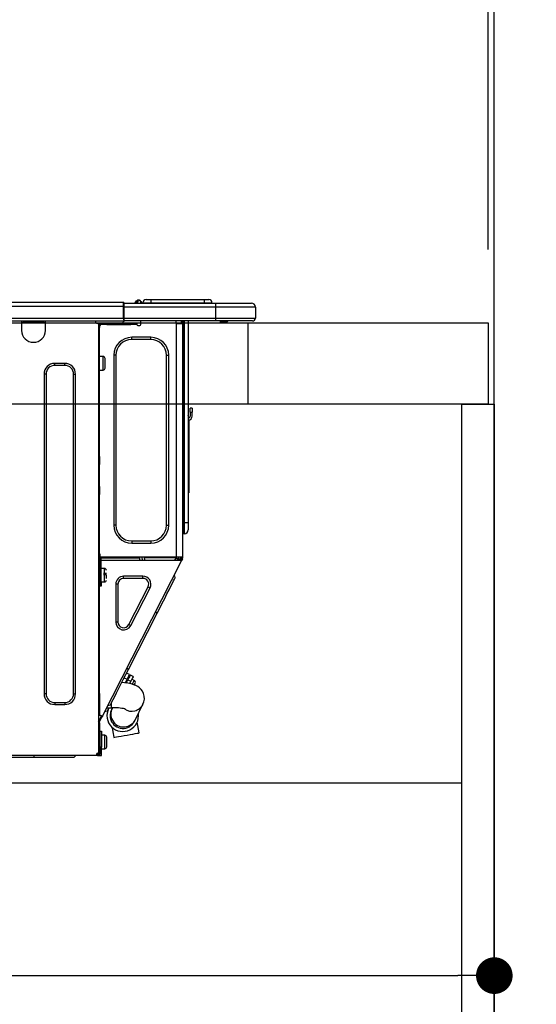
# Model space of a CAD drawing. Extents: x 28111 to 54233, y -10810 to -2410.
# Drawn here: x 34707 to 34961, y -8405 to -7921 of the extents above; entities that cross this region are included whole.
import ezdxf

# ---------------------------------------------------------------- set-up
doc = ezdxf.new("R2010")
doc.units = 0
doc.header["$LTSCALE"] = 50
doc.header["$MEASUREMENT"] = 0
doc.linetypes.add('HIDDEN', pattern=[0.375, 0.25, -0.125])
doc.layers.get('0').update_dxf_attribs({"linetype": 'CONTINUOUS'})
for name, color, linetype in [('111-壁仕上', 3, 'CONTINUOUS'), ('121-キャビネット（中）', 253, 'HIDDEN'), ('122-扉', 6, 'CONTINUOUS'), ('126-甲板', 2, 'CONTINUOUS'), ('150-機器', 8, 'CONTINUOUS'), ('166-寸法B', 11, 'CONTINUOUS')]:
    doc.layers.add(name, color=color, linetype=linetype)
doc.styles.add('KH001', font='txt')
doc.dimstyles.new('KH1xx030', dxfattribs={"dimscale": 30, "dimtxt": 2, "dimasz": 0.6, "dimexe": 0.3, "dimexo": 1.2, "dimgap": 0.5, "dimtad": 3, "dimdec": 1, "dimdsep": 46, "dimlunit": 6, "dimtxsty": 'KH001', "dimblk": 'DOT', "dimcen": 1, "dimdle": 1, "dimclrd": 256, "dimclre": 256, "dimclrt": 256, "dimadec": 0, "dimazin": 0, "dimtfac": 1, "dimtdec": 1, "dimtix": 1, "dimtmove": 2, "dimatfit": 3, "dimldrblk": 'CLOSEDBLANK', "dimfxl": 1, "dimtolj": 1, "dimtzin": 0, "dimlwd": -1, "dimlwe": -1, "dimarcsym": 0})

# ---------------------------------------------------------------- blocks, each defined once
blk = doc.blocks.new('_Dot')
at = {"color": 0, "linetype": 'ByBlock', "lineweight": -2}
blk.add_line((-0.5, 0), (-1, 0), dxfattribs=at)
at = {"color": 0, "linetype": 'ByBlock', "const_width": 0.5}
blk.add_lwpolyline([(-0.25, 0, 1), (0.25, 0, 1)], format="xyb", close=True, dxfattribs=at)
blk = doc.blocks.new('*D263')
at = {"layer": '166-寸法B', "transparency": 16777216}
for p, q in [((34290.41, -8033.82), (34290.41, -7651.63)), ((34940.41, -8033.82), (34940.41, -7651.63)), ((34308.41, -7660.63), (34922.41, -7660.63))]:
    blk.add_line(p, q, dxfattribs=at)
at = {"layer": '166-寸法B', "transparency": 16777216, "xscale": 18, "yscale": 18, "zscale": 18, "rotation": 180}
blk.add_blockref('_Dot', (34290.41, -7660.63), dxfattribs=at)
at = {"layer": '166-寸法B', "transparency": 16777216, "xscale": 18, "yscale": 18, "zscale": 18}
blk.add_blockref('_Dot', (34940.41, -7660.63), dxfattribs=at)
at = {"layer": '166-寸法B', "transparency": 16777216, "insert": (34615.41, -7615.63), "char_height": 60, "attachment_point": 5, "style": 'KH001'}
blk.add_mtext('\\A1;650', dxfattribs=at)
blk = doc.blocks.new('_ClosedBlank')
at = {"color": 0, "linetype": 'ByBlock', "lineweight": -2}
for p, q in [((-1, 0.167), (0, 0)), ((-1, 0.167), (-1, -0.167)), ((0, 0), (-1, -0.167))]:
    blk.add_line(p, q, dxfattribs=at)
blk = doc.blocks.new('*D273')
at = {"layer": '166-寸法B', "transparency": 16777216}
for p, q in [((34300.41, -8313.59), (34300.41, -8399.63)), ((34940.41, -8313.59), (34940.41, -8399.63)), ((34318.41, -8390.63), (34922.41, -8390.63))]:
    blk.add_line(p, q, dxfattribs=at)
at = {"layer": '166-寸法B', "transparency": 16777216, "xscale": 18, "yscale": 18, "zscale": 18, "rotation": 180}
blk.add_blockref('_Dot', (34300.41, -8390.63), dxfattribs=at)
at = {"layer": '166-寸法B', "transparency": 16777216, "xscale": 18, "yscale": 18, "zscale": 18}
blk.add_blockref('_Dot', (34940.41, -8390.63), dxfattribs=at)
at = {"layer": '166-寸法B', "transparency": 16777216, "insert": (34620.41, -8345.63), "char_height": 60, "attachment_point": 5, "style": 'KH001'}
blk.add_mtext('\\A1;640', dxfattribs=at)
blk = doc.blocks.new('*D277')
at = {"layer": '166-寸法B', "transparency": 16777216}
for p, q in [((34937.41, -8033.82), (34937.41, -7786.63)), ((34940.41, -8033.82), (34940.41, -7786.63)), ((34919.41, -7795.63), (34901.41, -7795.63)), ((34940.41, -7795.63), (34937.41, -7795.63)), ((34940.41, -7795.63), (34937.41, -7795.63)), ((35398.87, -7795.63), (34940.41, -7795.63)), ((34958.41, -7795.63), (34976.41, -7795.63))]:
    blk.add_line(p, q, dxfattribs=at)
at = {"layer": '166-寸法B', "transparency": 16777216, "xscale": 18, "yscale": 18, "zscale": 18}
blk.add_blockref('_Dot', (34937.41, -7795.63), dxfattribs=at)
at = {"layer": '166-寸法B', "transparency": 16777216, "xscale": 18, "yscale": 18, "zscale": 18, "rotation": 180}
blk.add_blockref('_Dot', (34940.41, -7795.63), dxfattribs=at)
at = {"layer": '166-寸法B', "transparency": 16777216, "insert": (35194.43, -7745.6), "char_height": 60, "attachment_point": 5, "style": 'KH001'}
blk.add_mtext('\\A1;3〈ｸﾘｱﾗﾝｽ〉', dxfattribs=at)
blk = doc.blocks.new('*D278')
at = {"layer": '166-寸法B', "transparency": 16777216}
for p, q in [((34290.41, -8033.82), (34290.41, -7786.63)), ((34937.41, -8033.82), (34937.41, -7786.63)), ((34919.41, -7795.63), (34308.41, -7795.63))]:
    blk.add_line(p, q, dxfattribs=at)
at = {"layer": '166-寸法B', "transparency": 16777216, "xscale": 18, "yscale": 18, "zscale": 18, "rotation": 180}
blk.add_blockref('_Dot', (34290.41, -7795.63), dxfattribs=at)
at = {"layer": '166-寸法B', "transparency": 16777216, "xscale": 18, "yscale": 18, "zscale": 18}
blk.add_blockref('_Dot', (34937.41, -7795.63), dxfattribs=at)
at = {"layer": '166-寸法B', "transparency": 16777216, "insert": (34613.91, -7750.63), "char_height": 60, "attachment_point": 5, "style": 'KH001'}
blk.add_mtext('\\A1;647', dxfattribs=at)

msp = doc.modelspace()

# ---------------------------------------------------------------- linework, layer by layer
at = {"layer": '111-壁仕上', "ltscale": 2}
msp.add_lwpolyline([(34064.88, -8929.82), (34940.41, -8929.82), (34940.41, -6529.82), (34064.88, -6529.82)], dxfattribs=at)
at = {"layer": '121-キャビネット（中）', "linetype": 'Continuous', "ltscale": 2}
msp.add_line((34325.41, -8295.82), (34924.41, -8295.82), dxfattribs=at)
at = {"layer": '122-扉', "color": 253}
msp.add_lwpolyline([(34924.41, -8109.82), (34940.41, -8109.82), (34940.41, -8779.82), (34924.41, -8779.82)], close=True, dxfattribs=at)
at = {"layer": '126-甲板'}
msp.add_line((34819.41, -8109.82), (34819.41, -8069.82), dxfattribs=at)
msp.add_lwpolyline([(34290.41, -8069.82), (34937.41, -8069.82), (34937.41, -8109.82), (34290.41, -8109.82)], close=True, dxfattribs=at)
at = {"layer": '150-機器', "color": 13, "linetype": 'Continuous'}
for p, q in [((34404.22, -8059.74), (34758.03, -8059.74)), ((34758.03, -8059.74), (34758.03, -8059.74)), ((34758.03, -8061.7), (34758.03, -8059.74)), ((34758.33, -8060.03), (34758.33, -8060.13)), ((34758.33, -8060.03), (34758.33, -8061.7)), ((34758.33, -8060.13), (34758.33, -8060.03)), ((34758.33, -8060.13), (34758.33, -8060.13)), ((34758.33, -8060.13), (34758.33, -8062.09)), ((34758.33, -8060.13), (34803.36, -8060.13)), ((34758.33, -8060.23), (34758.33, -8060.3)), ((34758.33, -8062.09), (34758.33, -8060.62)), ((34764.06, -8059.7), (34763.66, -8060.02)), ((34764.07, -8059.69), (34764.06, -8059.7)), ((34764.07, -8059.69), (34764.55, -8059.08)), ((34764.18, -8060.13), (34764.23, -8060.08)), ((34765.32, -8058.72), (34764.23, -8060.08)), ((34764.23, -8060.08), (34765.18, -8060.08)), ((34764.55, -8059.08), (34764.58, -8059.05)), ((34764.58, -8059.05), (34764.59, -8059.04)), ((34764.59, -8059.04), (34764.59, -8059.03)), ((34765.18, -8060.08), (34765.35, -8059.32)), ((34765.18, -8060.08), (34765.47, -8060.13)), ((34765.34, -8058.69), (34765.32, -8058.72)), ((34765.48, -8058.72), (34765.32, -8058.72)), ((34765.35, -8058.67), (34765.34, -8058.69)), ((34765.36, -8058.66), (34765.35, -8058.67)), ((34765.35, -8059.32), (34765.48, -8058.72)), ((34765.36, -8058.66), (34765.48, -8058.66)), ((34765.48, -8058.72), (34765.48, -8058.66)), ((34766.65, -8059.84), (34766.65, -8059.89)), ((34766.65, -8060.13), (34766.65, -8059.84)), ((34766.65, -8059.89), (34766.65, -8060.13)), ((34767.63, -8059.94), (34771.54, -8059.94)), ((34767.63, -8059.94), (34767.63, -8060.13)), ((34769.2, -8058.37), (34771.54, -8058.37)), ((34771.54, -8058.37), (34771.54, -8059.94)), ((34771.54, -8058.37), (34797.68, -8058.37)), ((34771.54, -8059.94), (34797.68, -8059.94)), ((34771.54, -8059.94), (34771.54, -8060.13)), ((34797.68, -8058.37), (34797.68, -8059.94)), ((34797.68, -8058.37), (34800.03, -8058.37)), ((34797.68, -8059.94), (34801.6, -8059.94)), ((34797.68, -8059.94), (34797.68, -8060.13)), ((34801.6, -8059.94), (34801.6, -8060.13)), ((34801.6, -8060.13), (34801.6, -8059.94)), ((34803.36, -8060.13), (34820.99, -8060.13)), ((34803.36, -8060.13), (34803.36, -8062.09)), ((34820.99, -8060.13), (34820.99, -8060.13)), ((34404.22, -8061.7), (34758.03, -8061.7)), ((34758.03, -8067.47), (34758.03, -8061.7)), ((34758.03, -8061.7), (34758.33, -8061.7)), ((34758.33, -8061.7), (34758.33, -8068.35)), ((34803.36, -8062.09), (34758.33, -8062.09)), ((34758.33, -8067.47), (34758.33, -8062.09)), ((34822.94, -8062.09), (34803.36, -8062.09)), ((34803.36, -8062.09), (34803.36, -8067.47)), ((34822.94, -8062.09), (34822.94, -8067.47)), ((34822.94, -8062.09), (34822.94, -8062.09)), ((34822.94, -8062.09), (34822.94, -8067.47)), ((34403.92, -8068.94), (34758.33, -8068.94)), ((34404.22, -8067.47), (34758.03, -8067.47)), ((34707.98, -8068.94), (34707.98, -8069.63)), ((34707.98, -8069.63), (34719.73, -8069.63)), ((34707.98, -8069.63), (34707.98, -8073.54)), ((34708.57, -8068.94), (34708.57, -8069.04)), ((34708.57, -8069.04), (34719.14, -8069.04)), ((34719.14, -8069.04), (34719.14, -8068.94)), ((34719.73, -8069.63), (34719.73, -8068.94)), ((34719.73, -8073.54), (34719.73, -8069.63)), ((34744.3, -8069.14), (34744.3, -8068.94)), ((34745.87, -8070.12), (34745.28, -8070.12)), ((34745.87, -8070.12), (34746.36, -8070.12)), ((34745.87, -8070.12), (34745.87, -8281.39)), ((34746.36, -8070.12), (34746.36, -8072.08)), ((34746.94, -8070.7), (34746.94, -8070.12)), ((34746.94, -8070.12), (34749.88, -8070.12)), ((34749.88, -8070.12), (34749.88, -8070.7)), ((34749.88, -8070.12), (34761.73, -8070.12)), ((34758.33, -8067.47), (34803.36, -8067.47)), ((34758.33, -8068.35), (34758.33, -8067.47)), ((34758.33, -8068.35), (34758.33, -8068.94)), ((34803.36, -8068.94), (34758.33, -8068.94)), ((34761.73, -8070.7), (34761.73, -8070.12)), ((34761.73, -8070.12), (34764.67, -8070.12)), ((34764.67, -8070.12), (34764.67, -8070.7)), ((34766.62, -8070.7), (34766.62, -8068.94)), ((34783.76, -8068.94), (34783.76, -8069.63)), ((34784.15, -8184.96), (34784.15, -8070.11)), ((34784.25, -8070.12), (34784.15, -8070.11)), ((34784.25, -8070.12), (34787.08, -8070.12)), ((34786.37, -8068.94), (34786.36, -8070.12)), ((34786.6, -8068.94), (34786.6, -8069.63)), ((34786.6, -8069.63), (34787.08, -8069.63)), ((34786.6, -8070.12), (34786.6, -8069.63)), ((34787.08, -8068.94), (34787.08, -8069.63)), ((34787.08, -8069.63), (34787.08, -8070.11)), ((34787.08, -8070.11), (34787.08, -8070.12)), ((34787.08, -8070.11), (34787.08, -8184.96)), ((34787.67, -8068.94), (34787.67, -8168.12)), ((34788.06, -8168.12), (34788.06, -8068.94)), ((34789.92, -8068.94), (34789.92, -8168.12)), ((34803.14, -8069), (34803.14, -8068.94)), ((34803.36, -8067.47), (34822.94, -8067.47)), ((34803.36, -8067.47), (34803.36, -8068.94)), ((34821.48, -8068.94), (34803.36, -8068.94)), ((34808.92, -8069.53), (34805.41, -8069.53)), ((34808.92, -8069.53), (34809.5, -8068.94)), ((34821.48, -8068.94), (34821.48, -8068.94)), ((34822.94, -8067.47), (34822.94, -8067.47)), ((34746.36, -8072.08), (34745.87, -8072.08)), ((34746.36, -8071.19), (34746.46, -8071.19)), ((34746.36, -8135.61), (34746.36, -8072.08)), ((34749.88, -8070.7), (34746.94, -8070.7)), ((34749.88, -8070.7), (34761.73, -8070.7)), ((34764.67, -8070.7), (34761.73, -8070.7)), ((34765.15, -8071.19), (34766.13, -8071.19)), ((34762.12, -8078.05), (34762.12, -8076.97)), ((34771.52, -8076.97), (34762.12, -8076.97)), ((34771.52, -8078.05), (34762.12, -8078.05)), ((34771.52, -8078.05), (34771.52, -8076.97)), ((34729.22, -8089.8), (34724.33, -8089.8)), ((34724.33, -8090.77), (34724.33, -8089.8)), ((34729.22, -8090.77), (34729.22, -8089.8)), ((34748.02, -8086.37), (34746.36, -8086.37)), ((34748.02, -8089.7), (34748.02, -8086.37)), ((34748.02, -8093.03), (34748.02, -8089.7)), ((34749, -8092.05), (34749, -8087.35)), ((34754.39, -8085.78), (34753.31, -8085.78)), ((34753.31, -8085.78), (34753.31, -8169.29)), ((34754.39, -8085.78), (34754.39, -8169.29)), ((34779.25, -8169.29), (34779.25, -8085.78)), ((34779.25, -8085.78), (34780.33, -8085.78)), ((34780.33, -8169.29), (34780.33, -8085.78)), ((34729.22, -8090.77), (34724.33, -8090.77)), ((34746.36, -8093.03), (34748.02, -8093.03)), ((34719.04, -8095.08), (34719.04, -8252.12)), ((34720.02, -8095.08), (34719.04, -8095.08)), ((34720.02, -8095.08), (34720.02, -8252.12)), ((34733.53, -8252.12), (34733.53, -8095.08)), ((34733.53, -8095.08), (34734.51, -8095.08)), ((34734.51, -8252.12), (34734.51, -8095.08)), ((34790.9, -8113.68), (34790.9, -8111.73)), ((34791.88, -8111.73), (34790.9, -8111.73)), ((34790.9, -8113.68), (34790.9, -8115.64)), ((34790.9, -8113.68), (34791.88, -8113.68)), ((34791.88, -8111.73), (34791.88, -8113.68)), ((34791.88, -8115.64), (34791.88, -8113.68)), ((34790.07, -8115.98), (34789.92, -8115.32)), ((34790.24, -8117.65), (34790.24, -8151.4)), ((34745.87, -8135.61), (34746.36, -8135.61)), ((34746.36, -8137.57), (34745.87, -8137.57)), ((34746.36, -8138.06), (34745.87, -8138.06)), ((34746.36, -8135.61), (34746.36, -8137.57)), ((34746.36, -8137.57), (34746.36, -8138.06)), ((34746.36, -8138.06), (34746.36, -8139.04)), ((34745.87, -8139.04), (34746.36, -8139.04)), ((34745.87, -8139.53), (34746.36, -8139.53)), ((34746.36, -8139.04), (34746.36, -8139.53)), ((34746.36, -8150.3), (34746.36, -8139.53)), ((34745.87, -8150.3), (34746.36, -8150.3)), ((34746.36, -8150.79), (34745.87, -8150.79)), ((34745.87, -8151.77), (34746.36, -8151.77)), ((34745.87, -8152.26), (34746.36, -8152.26)), ((34746.36, -8150.3), (34746.36, -8150.79)), ((34746.36, -8150.79), (34746.36, -8151.77)), ((34746.36, -8151.77), (34746.36, -8152.26)), ((34746.36, -8152.26), (34746.36, -8154.22)), ((34789.92, -8151.4), (34790.24, -8151.4)), ((34790.24, -8151.4), (34790.24, -8153.36)), ((34746.36, -8154.22), (34745.87, -8154.22)), ((34746.36, -8185.45), (34746.36, -8154.22)), ((34790.24, -8153.36), (34789.92, -8153.36)), ((34754.39, -8169.29), (34753.31, -8169.29)), ((34779.25, -8169.29), (34780.33, -8169.29)), ((34787.67, -8168.12), (34787.08, -8168.12)), ((34787.67, -8168.12), (34787.67, -8173.5)), ((34788.06, -8168.12), (34787.67, -8168.12)), ((34788.06, -8173.5), (34788.06, -8168.12)), ((34789.92, -8168.12), (34788.06, -8168.12)), ((34789.92, -8168.12), (34789.92, -8171.64)), ((34762.12, -8177.03), (34771.52, -8177.03)), ((34762.12, -8177.03), (34762.12, -8178.1)), ((34771.52, -8177.03), (34771.52, -8178.1)), ((34788.06, -8173.5), (34787.67, -8173.5)), ((34762.12, -8178.1), (34771.52, -8178.1)), ((34745.87, -8185.94), (34746.55, -8185.94)), ((34745.87, -8186.52), (34746.36, -8186.52)), ((34746.36, -8183.29), (34746.46, -8183.29)), ((34746.43, -8185.25), (34746.36, -8185.25)), ((34747.04, -8185.45), (34746.36, -8185.45)), ((34746.36, -8186.52), (34746.36, -8188.48)), ((34746.36, -8186.52), (34746.55, -8186.52)), ((34746.41, -8185.94), (34746.4, -8186.52)), ((34746.43, -8185.25), (34746.42, -8185.45)), ((34746.46, -8183.29), (34746.43, -8185.25)), ((34784.15, -8184.96), (34746.43, -8184.96)), ((34747.41, -8185.25), (34746.43, -8185.25)), ((34746.55, -8185.94), (34746.55, -8197.29)), ((34747.04, -8197.29), (34747.04, -8185.45)), ((34747.04, -8186.52), (34786.24, -8186.52)), ((34747.41, -8184.96), (34747.41, -8185.25)), ((34747.41, -8185.25), (34766.11, -8185.25)), ((34747.72, -8263.19), (34786.67, -8186.75)), ((34766.13, -8186.52), (34766.11, -8185.25)), ((34767.36, -8186.52), (34767.34, -8184.96)), ((34768.32, -8184.96), (34768.34, -8186.52)), ((34768.76, -8184.99), (34768.76, -8184.96)), ((34768.77, -8185.1), (34768.76, -8184.99)), ((34768.78, -8185.18), (34768.77, -8185.1)), ((34768.78, -8185.23), (34768.78, -8185.18)), ((34768.78, -8185.25), (34768.78, -8185.23)), ((34769.07, -8185.25), (34768.78, -8185.25)), ((34769.08, -8184.96), (34769.07, -8184.99)), ((34769.07, -8184.99), (34769.07, -8185.1)), ((34769.07, -8185.1), (34769.07, -8185.18)), ((34769.07, -8185.18), (34769.07, -8185.23)), ((34769.07, -8185.23), (34769.07, -8185.25)), ((34770.15, -8185.25), (34769.07, -8185.25)), ((34770.15, -8185.25), (34770.14, -8184.96)), ((34782.52, -8185.25), (34770.15, -8185.25)), ((34782.52, -8185.25), (34782.51, -8184.96)), ((34783.6, -8185.25), (34782.52, -8185.25)), ((34783.35, -8186.52), (34783.91, -8185.47)), ((34783.58, -8184.99), (34783.58, -8184.96)), ((34783.59, -8185.1), (34783.58, -8184.99)), ((34783.59, -8185.18), (34783.59, -8185.1)), ((34783.6, -8185.23), (34783.59, -8185.18)), ((34783.6, -8185.25), (34783.6, -8185.23)), ((34783.88, -8185.25), (34783.6, -8185.25)), ((34783.89, -8185.18), (34783.88, -8185.23)), ((34783.88, -8185.23), (34783.88, -8185.25)), ((34783.89, -8184.96), (34783.89, -8184.99)), ((34783.89, -8184.99), (34783.89, -8185.1)), ((34783.89, -8185.1), (34783.89, -8185.18)), ((34783.91, -8185.47), (34783.92, -8184.96)), ((34787.08, -8184.96), (34784.15, -8184.96)), ((34784.89, -8185.73), (34784.47, -8186.52)), ((34784.68, -8186.52), (34785.08, -8185.77)), ((34784.9, -8184.96), (34784.89, -8185.73)), ((34785.08, -8185.77), (34785.1, -8184.96)), ((34785.86, -8185.97), (34785.56, -8186.52)), ((34785.66, -8186.52), (34786.11, -8185.64)), ((34785.88, -8184.96), (34785.86, -8185.97)), ((34786.11, -8185.64), (34786.11, -8184.96)), ((34786.21, -8186.52), (34786.6, -8185.76)), ((34786.24, -8186.51), (34786.25, -8186.49)), ((34786.24, -8186.52), (34786.24, -8186.51)), ((34786.67, -8186.75), (34786.24, -8186.52)), ((34786.25, -8186.49), (34786.27, -8186.45)), ((34786.27, -8186.45), (34786.3, -8186.4)), ((34786.3, -8186.4), (34786.33, -8186.33)), ((34786.33, -8186.33), (34786.37, -8186.25)), ((34786.37, -8186.25), (34786.41, -8186.17)), ((34786.41, -8186.17), (34786.46, -8186.09)), ((34786.6, -8185.82), (34786.46, -8186.09)), ((34786.46, -8186.09), (34786.89, -8186.31)), ((34786.6, -8185.45), (34786.6, -8184.96)), ((34787.08, -8185.45), (34786.6, -8185.45)), ((34786.6, -8185.82), (34786.6, -8185.45)), ((34786.68, -8186.74), (34786.67, -8186.75)), ((34786.69, -8186.71), (34786.68, -8186.74)), ((34786.71, -8186.67), (34786.69, -8186.71)), ((34786.74, -8186.62), (34786.71, -8186.67)), ((34786.77, -8186.55), (34786.74, -8186.62)), ((34786.81, -8186.48), (34786.77, -8186.55)), ((34786.85, -8186.39), (34786.81, -8186.48)), ((34786.89, -8186.31), (34786.85, -8186.39)), ((34787.08, -8185.94), (34786.89, -8186.31)), ((34787.08, -8184.96), (34787.08, -8185.45)), ((34787.08, -8185.94), (34787.08, -8185.45)), ((34746.36, -8188.48), (34745.87, -8188.48)), ((34746.36, -8251.98), (34746.36, -8188.48)), ((34748.71, -8190.54), (34747.04, -8190.54)), ((34748.71, -8197.19), (34748.71, -8190.54)), ((34746.55, -8191.91), (34746.36, -8191.91)), ((34746.36, -8195.82), (34746.55, -8195.82)), ((34749.69, -8192.98), (34748.22, -8192.98)), ((34748.22, -8193.47), (34749.69, -8193.47)), ((34749.69, -8195.47), (34749.69, -8193.87)), ((34758.17, -8195.43), (34758.17, -8194.35)), ((34767.67, -8194.35), (34758.17, -8194.35)), ((34767.67, -8195.43), (34758.17, -8195.43)), ((34767.67, -8195.43), (34767.67, -8194.35)), ((34782.74, -8196.62), (34783.18, -8195.75)), ((34783.54, -8195.04), (34783.11, -8193.73)), ((34783.18, -8195.75), (34783.45, -8195.22)), ((34783.45, -8195.22), (34783.54, -8195.04)), ((34746.55, -8197.29), (34747.04, -8197.29)), ((34746.55, -8199.25), (34746.55, -8197.29)), ((34747.04, -8199.25), (34746.55, -8199.25)), ((34747.04, -8197.19), (34748.71, -8197.19)), ((34747.04, -8197.29), (34747.04, -8199.25)), ((34755.36, -8198.24), (34754.29, -8198.24)), ((34754.29, -8198.24), (34754.29, -8216.87)), ((34755.36, -8198.24), (34755.36, -8216.87)), ((34760.67, -8218.15), (34770.17, -8199.51)), ((34761.63, -8218.64), (34771.13, -8200)), ((34770.17, -8199.51), (34771.13, -8200)), ((34779.46, -8203.06), (34780.47, -8201.06)), ((34780.47, -8201.06), (34781.37, -8199.3)), ((34781.37, -8199.3), (34782.13, -8197.81)), ((34782.13, -8197.81), (34782.74, -8196.62)), ((34777.16, -8207.57), (34778.35, -8205.24)), ((34778.35, -8205.24), (34779.46, -8203.06)), ((34774.65, -8212.49), (34775.92, -8210.01)), ((34775.92, -8210.01), (34777.16, -8207.57)), ((34760.52, -8240.23), (34774.65, -8212.49)), ((34774.65, -8212.49), (34773.78, -8212.05)), ((34755.36, -8216.87), (34754.29, -8216.87)), ((34760.67, -8218.15), (34761.63, -8218.64)), ((34760.52, -8240.23), (34759.65, -8239.78)), ((34758.01, -8245.14), (34759.25, -8242.71)), ((34758.46, -8244.27), (34759.86, -8244.98)), ((34759.25, -8242.71), (34760.52, -8240.23)), ((34761.03, -8242.69), (34759.63, -8241.97)), ((34759.86, -8244.98), (34760.34, -8244.03)), ((34760.78, -8244.25), (34760.29, -8245.21)), ((34760.34, -8244.03), (34760.71, -8243.3)), ((34760.71, -8243.3), (34760.95, -8242.84)), ((34761.15, -8243.52), (34760.78, -8244.25)), ((34760.95, -8242.84), (34761.03, -8242.69)), ((34761.38, -8243.06), (34761.15, -8243.52)), ((34761.46, -8242.91), (34761.38, -8243.06)), ((34762.86, -8243.62), (34761.46, -8242.91)), ((34762.55, -8244.23), (34762.17, -8244.96)), ((34762.78, -8243.77), (34762.55, -8244.23)), ((34762.86, -8243.62), (34762.78, -8243.77)), ((34755.71, -8249.66), (34756.83, -8247.48)), ((34756.83, -8247.48), (34758.01, -8245.14)), ((34758.57, -8246.72), (34757.27, -8246.6)), ((34760.23, -8246.96), (34758.57, -8246.72)), ((34759.86, -8244.98), (34758.94, -8246.78)), ((34759.68, -8246.4), (34759.25, -8246.17)), ((34759.45, -8246.85), (34760.29, -8245.21)), ((34761.93, -8247.3), (34760.23, -8246.96)), ((34760.29, -8245.21), (34761.69, -8245.92)), ((34761.69, -8245.92), (34761.07, -8247.13)), ((34762.17, -8244.96), (34761.69, -8245.92)), ((34763.19, -8247.68), (34761.93, -8247.3)), ((34763.39, -8245.59), (34762.17, -8244.97)), ((34762.45, -8247.43), (34762.49, -8247.36)), ((34762.49, -8247.36), (34762.91, -8246.54)), ((34762.91, -8246.54), (34763.21, -8245.94)), ((34764.18, -8248.08), (34763.19, -8247.68)), ((34763.21, -8245.94), (34763.37, -8245.63)), ((34763.37, -8245.63), (34763.39, -8245.59)), ((34763.39, -8247.76), (34763.42, -8247.69)), ((34763.42, -8247.69), (34763.6, -8247.35)), ((34763.6, -8247.35), (34763.72, -8247.1)), ((34763.72, -8247.1), (34763.82, -8246.91)), ((34765.07, -8248.57), (34764.18, -8248.08)), ((34765.92, -8249.18), (34765.07, -8248.57)), ((34766.71, -8249.96), (34765.92, -8249.18)), ((34720.02, -8252.12), (34719.04, -8252.12)), ((34733.53, -8252.12), (34734.51, -8252.12)), ((34745.87, -8251.98), (34746.36, -8251.98)), ((34746.36, -8251.98), (34746.36, -8262.75)), ((34753.04, -8254.91), (34753.8, -8253.41)), ((34753.8, -8253.41), (34754.7, -8251.65)), ((34754.7, -8251.65), (34755.71, -8249.66)), ((34767.4, -8250.91), (34766.71, -8249.96)), ((34767.95, -8252.03), (34767.4, -8250.91)), ((34768.29, -8253.34), (34767.95, -8252.03)), ((34768.35, -8254.8), (34768.29, -8253.34)), ((34724.33, -8256.42), (34724.33, -8257.4)), ((34724.33, -8256.42), (34729.22, -8256.42)), ((34724.33, -8257.4), (34729.22, -8257.4)), ((34729.22, -8256.42), (34729.22, -8257.4)), ((34749.85, -8259.02), (34752.26, -8259.02)), ((34751.63, -8257.68), (34750.31, -8258.1)), ((34750.48, -8259.93), (34750.92, -8259.06)), ((34750.92, -8259.06), (34750.95, -8259.02)), ((34751.63, -8257.68), (34751.72, -8257.5)), ((34751.72, -8257.5), (34751.99, -8256.97)), ((34751.99, -8256.97), (34752.43, -8256.1)), ((34752.26, -8259.02), (34752.26, -8256.45)), ((34752.43, -8256.1), (34753.04, -8254.91)), ((34752.66, -8259.02), (34752.48, -8259.39)), ((34763.76, -8265.06), (34767.65, -8257.31)), ((34767.65, -8257.31), (34768.12, -8256.12)), ((34768.12, -8256.12), (34768.35, -8254.8)), ((34746.36, -8262.75), (34745.87, -8262.75)), ((34745.87, -8265.75), (34747.06, -8263.41)), ((34746.85, -8262.75), (34746.36, -8262.75)), ((34746.36, -8265.87), (34747.5, -8263.63)), ((34747.72, -8263.19), (34746.85, -8262.75)), ((34747.06, -8263.41), (34747.1, -8263.32)), ((34747.5, -8263.63), (34747.06, -8263.41)), ((34747.1, -8263.32), (34747.15, -8263.24)), ((34747.15, -8263.24), (34747.18, -8263.17)), ((34747.18, -8263.17), (34747.22, -8263.1)), ((34747.22, -8263.1), (34747.25, -8263.05)), ((34747.25, -8263.05), (34747.27, -8263.01)), ((34747.27, -8263.01), (34747.28, -8262.98)), ((34747.28, -8262.98), (34747.28, -8262.97)), ((34747.54, -8263.55), (34747.5, -8263.63)), ((34747.58, -8263.46), (34747.54, -8263.55)), ((34747.62, -8263.39), (34747.58, -8263.46)), ((34747.65, -8263.32), (34747.62, -8263.39)), ((34747.68, -8263.27), (34747.65, -8263.32)), ((34747.7, -8263.23), (34747.68, -8263.27)), ((34747.71, -8263.2), (34747.7, -8263.23)), ((34747.72, -8263.19), (34747.71, -8263.2)), ((34750.12, -8260.64), (34748.8, -8261.07)), ((34750.12, -8260.64), (34750.21, -8260.46)), ((34750.21, -8260.46), (34750.48, -8259.93)), ((34752.19, -8259.96), (34752.17, -8259.99)), ((34752.17, -8259.99), (34752.17, -8260)), ((34752.21, -8259.91), (34752.19, -8259.96)), ((34752.25, -8259.84), (34752.21, -8259.91)), ((34752.29, -8259.76), (34752.25, -8259.84)), ((34752.34, -8259.65), (34752.29, -8259.76)), ((34752.41, -8259.53), (34752.34, -8259.65)), ((34752.48, -8259.39), (34752.41, -8259.53)), ((34745.87, -8266.41), (34746.36, -8266.41)), ((34745.87, -8266.9), (34746.36, -8266.9)), ((34746.36, -8268.86), (34745.87, -8268.86)), ((34746.36, -8266.41), (34746.36, -8265.87)), ((34746.36, -8266.41), (34746.36, -8266.9)), ((34746.36, -8266.9), (34746.36, -8268.86)), ((34746.36, -8268.86), (34746.36, -8279.92)), ((34752.42, -8268.57), (34752.66, -8269.89)), ((34763.45, -8265.67), (34763.46, -8265.66)), ((34763.46, -8265.66), (34763.47, -8265.63)), ((34763.47, -8265.63), (34763.5, -8265.58)), ((34763.5, -8265.58), (34763.53, -8265.52)), ((34763.53, -8265.52), (34763.57, -8265.43)), ((34763.57, -8265.43), (34763.63, -8265.32)), ((34763.63, -8265.32), (34763.69, -8265.2)), ((34763.69, -8265.2), (34763.76, -8265.06)), ((34765.09, -8267.68), (34764.81, -8266.09)), ((34765.41, -8269.48), (34765.09, -8267.68)), ((34746.65, -8270.52), (34747.24, -8270.52)), ((34746.65, -8278.35), (34746.65, -8270.52)), ((34747.24, -8270.52), (34747.24, -8278.35)), ((34748.9, -8272.48), (34747.24, -8272.48)), ((34748.9, -8275.81), (34748.9, -8272.48)), ((34749.88, -8278.16), (34749.88, -8273.46)), ((34752.66, -8269.89), (34752.98, -8271.7)), ((34752.98, -8271.7), (34753.31, -8273.58)), ((34753.31, -8273.58), (34753.41, -8273.56)), ((34753.41, -8273.56), (34753.85, -8273.48)), ((34753.85, -8273.48), (34754.62, -8273.35)), ((34754.62, -8273.35), (34755.67, -8273.16)), ((34755.67, -8273.16), (34756.95, -8272.93)), ((34756.95, -8272.93), (34758.38, -8272.68)), ((34758.38, -8272.68), (34759.87, -8272.41)), ((34759.87, -8272.41), (34761.35, -8272.15)), ((34761.35, -8272.15), (34762.72, -8271.9)), ((34762.72, -8271.9), (34763.9, -8271.69)), ((34763.9, -8271.69), (34764.83, -8271.53)), ((34764.83, -8271.53), (34765.46, -8271.42)), ((34765.75, -8271.36), (34765.41, -8269.48)), ((34765.46, -8271.42), (34765.73, -8271.37)), ((34765.73, -8271.37), (34765.75, -8271.36)), ((34746.65, -8273.85), (34746.36, -8273.85)), ((34746.36, -8277.77), (34746.65, -8277.77)), ((34746.36, -8277.96), (34746.65, -8277.96)), ((34746.65, -8278.55), (34746.36, -8278.55)), ((34747.24, -8278.35), (34746.65, -8278.35)), ((34746.65, -8278.35), (34746.65, -8281.88)), ((34747.24, -8282.47), (34747.24, -8278.35)), ((34748.9, -8279.14), (34748.9, -8275.81)), ((34744.79, -8282.47), (34326.36, -8282.47)), ((34714.15, -8283.45), (34691.04, -8283.45)), ((34714.15, -8283.45), (34714.15, -8282.47)), ((34733.73, -8283.45), (34714.15, -8283.45)), ((34733.73, -8283.45), (34734.71, -8282.47)), ((34744.79, -8281.88), (34744.79, -8282.47)), ((34744.79, -8281.88), (34745.28, -8281.88)), ((34745.28, -8282.47), (34744.79, -8282.47)), ((34745.28, -8281.39), (34745.87, -8281.39)), ((34745.28, -8281.88), (34745.28, -8282.47)), ((34745.28, -8281.88), (34746.65, -8281.88)), ((34745.28, -8282.47), (34747.24, -8282.47)), ((34745.87, -8279.92), (34746.36, -8279.92)), ((34745.87, -8281.88), (34745.87, -8281.39)), ((34746.36, -8279.92), (34746.36, -8281.88)), ((34747.24, -8279.14), (34748.9, -8279.14))]:
    msp.add_line(p, q, dxfattribs=at)
for points in [[(34764.06, -8059.7), (34763.98, -8059.81), (34763.94, -8059.9), (34763.93, -8059.98), (34763.94, -8060.04), (34763.99, -8060.09), (34764.01, -8060.1)], [(34783.91, -8185.47), (34783.92, -8185.47), (34783.94, -8185.48), (34783.98, -8185.49), (34784.03, -8185.5), (34784.1, -8185.52), (34784.18, -8185.54), (34784.26, -8185.57), (34784.36, -8185.59), (34784.47, -8185.62), (34784.58, -8185.65), (34784.7, -8185.68), (34784.82, -8185.71), (34784.89, -8185.73)], [(34785.08, -8185.77), (34785.18, -8185.8), (34785.28, -8185.82), (34785.37, -8185.85), (34785.46, -8185.87), (34785.54, -8185.89), (34785.61, -8185.91), (34785.68, -8185.93), (34785.74, -8185.94), (34785.79, -8185.96), (34785.82, -8185.96), (34785.85, -8185.97), (34785.86, -8185.97), (34785.86, -8185.97)]]:
    msp.add_lwpolyline(points, dxfattribs=at)
for centre, radius, start, end in [((34758.03, -8060.03), 0.294, 0, 90), ((34758.03, -8060.03), 0.294, 0, 90), ((34758.03, -8060.03), 0.294, 0, 90), ((34758.03, -8060.03), 0.294, 0, 90), ((34763.15, -8058.96), 1.17, 270, 296.1534), ((34763.75, -8059.03), 1.1, 270.0058, 283.7394), ((34764.22, -8061.05), 0.977, 89.7394, 102.5785), ((34765.31, -8059.69), 0.973, 89.7002, 141.3049), ((34765.36, -8059.64), 0.979, 90, 141.3402), ((34765.48, -8059.84), 1.17, 0, 90), ((34765.48, -8059.89), 1.17, 0.0801, 90.0802), ((34765.51, -8059.76), 1.09, 17.2005, 80.5699), ((34765.56, -8059.77), 1.07, 19.9764, 82.9678), ((34765.47, -8059.84), 1.18, 0.0014, 22.0202), ((34767.65, -8058.96), 1.17, 202.0243, 268.8113), ((34767.65, -8058.96), 1.17, 202.0243, 268.8111), ((34765.47, -8059.84), 1.18, 0.0014, 22.0202), ((34767.53, -8059.84), 0.879, 180.0629, 199.584), ((34769.2, -8059.94), 1.57, 90, 180), ((34800.03, -8059.94), 1.57, 0, 90), ((34800.03, -8059.94), 1.57, 0, 90), ((34820.99, -8062.09), 1.96, 0, 90), ((34820.99, -8062.09), 1.96, 0, 90), ((34745.28, -8069.14), 0.979, 180, 270), ((34759.48, -8070.7), 1.96, 115.8419, 162.5424), ((34754.93, -8069), 3.46, 10.7113, 26.1575), ((34784.25, -8069.63), 0.49, 180, 258.463), ((34821.48, -8067.47), 1.47, 270, 0), ((34821.48, -8067.47), 1.47, 270, 0), ((34713.85, -8073.54), 5.87, 180, 0), ((34746.46, -8070.7), 0.49, 270, 0), ((34765.15, -8070.7), 0.49, 180, 270), ((34766.13, -8070.7), 0.49, 270, 0), ((34762.12, -8085.78), 8.81, 90, 180), ((34762.12, -8085.78), 7.73, 90, 180), ((34771.52, -8085.78), 8.81, 0, 90), ((34771.52, -8085.78), 7.73, 0, 90), ((34724.33, -8095.08), 5.29, 90, 180), ((34729.22, -8095.08), 5.29, 0, 90), ((34748.02, -8087.35), 0.979, 0, 90), ((34724.33, -8095.08), 4.31, 90, 180), ((34729.22, -8095.08), 4.31, 0, 90), ((34748.02, -8092.05), 0.979, 270, 0), ((34789.92, -8115.64), 0.979, 270, 0), ((34789.92, -8115.64), 1.96, 270, 0), ((34782.21, -8117.65), 8.03, 7.6102, 12), ((34762.12, -8169.29), 8.81, 180, 270), ((34762.12, -8169.29), 7.73, 180, 270), ((34771.52, -8169.29), 7.73, 270, 0), ((34771.52, -8169.29), 8.81, 270, 0), ((34788.06, -8171.64), 1.86, 270, 0), ((34787.67, -8174.09), 0.587, 90, 180), ((34748.71, -8191.52), 0.979, 0, 90), ((34748.71, -8196.22), 0.979, 270, 0), ((34758.17, -8198.24), 3.88, 90, 180), ((34758.17, -8198.24), 2.81, 90, 180), ((34767.67, -8198.24), 3.88, 333, 90), ((34767.67, -8198.24), 2.81, 333, 90), ((34758.17, -8216.87), 3.88, 180, 333), ((34758.17, -8216.87), 2.81, 180, 333), ((34762.95, -8246.47), 0.979, 333, 63), ((34724.33, -8252.12), 5.29, 180, 270), ((34724.33, -8252.12), 4.31, 180, 270), ((34729.22, -8252.12), 5.29, 270, 0), ((34729.22, -8252.12), 4.31, 270, 0), ((34753.25, -8287.38), 28.38, 78.3305, 91.996), ((34762.08, -8254.43), 6.28, 235.317, 333.2814), ((34757.72, -8262.87), 7.78, 153, 8.2398), ((34757.81, -8262.83), 6.31, 153.3141, 200.2038), ((34757.98, -8262.14), 6.15, 153.3952, 200.865), ((34757.81, -8262.83), 6.31, 200.2038, 333.3141), ((34758.16, -8262.13), 6.32, 200.3388, 332.4458), ((34748.9, -8273.46), 0.979, 0, 90), ((34748.9, -8278.16), 0.979, 270, 0), ((34745.28, -8281.88), 0.49, 90, 180)]:
    msp.add_arc(centre, radius, start, end, dxfattribs=at)

# ---------------------------------------------------------------- dimensions: what is measured, and where the dimension line sits
at = {"layer": '166-寸法B'}
for base, p1, p2, picture, middle in [((34940.41, -7660.63), (34290.41, -8069.82), (34940.41, -8069.82), '*D263', (34615.41, -7615.63)), ((34290.41, -7795.63), (34937.41, -8069.82), (34290.41, -8069.82), '*D278', (34613.91, -7750.63)), ((34940.41, -8390.63), (34300.41, -8277.59), (34940.41, -8277.59), '*D273', (34620.41, -8345.63))]:
    dim = msp.add_linear_dim(base=base, p1=p1, p2=p2, dimstyle='KH1xx030', dxfattribs=at)
    dim.commit()
    dim.dimension.update_dxf_attribs({"geometry": picture, "text_midpoint": middle})
dim = msp.add_linear_dim(base=(34937.41, -7795.63), p1=(34940.41, -8069.82), p2=(34937.41, -8069.82), text='<>〈ｸﾘｱﾗﾝｽ〉', dimstyle='KH1xx030', override={"dimtmove": 1}, dxfattribs=at)
dim.commit()
dim.dimension.update_dxf_attribs({"geometry": '*D277', "text_midpoint": (35194.43, -7815.48), "dimtype": 128})

doc.saveas('drawing.dxf')
